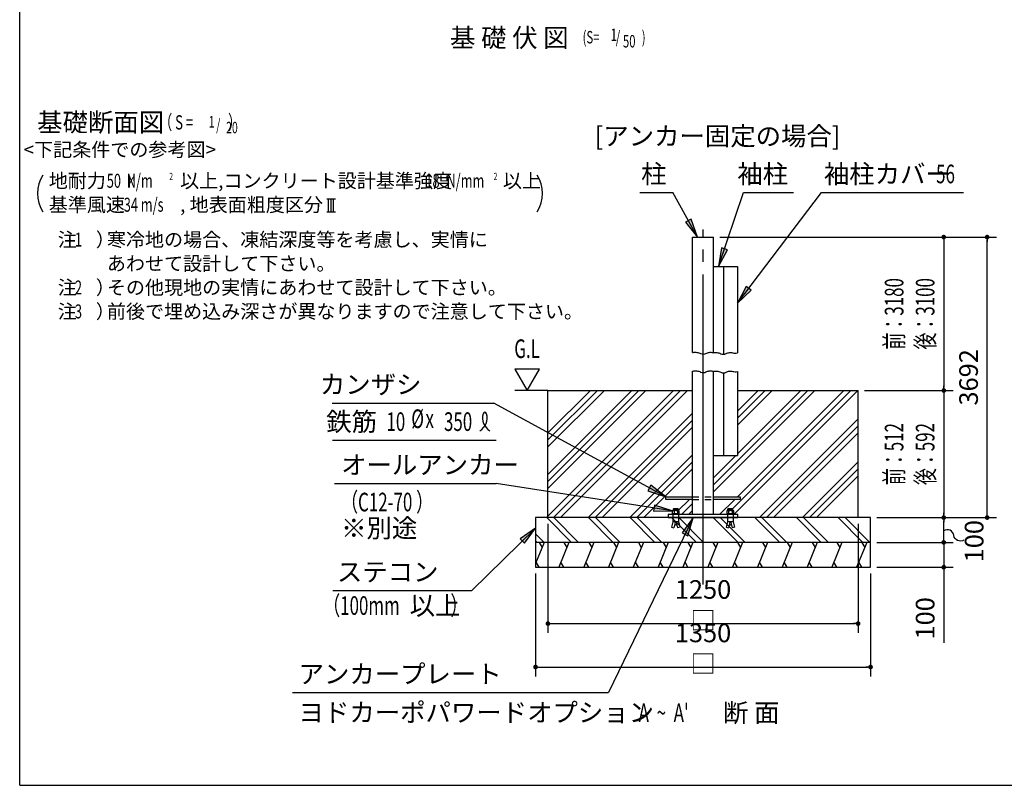
# Model space of a CAD drawing. Extents: x 543 to 20517, y 226 to 14052.
# Drawn here: x 543 to 8477, y 517 to 6687 of the extents above; entities that cross this region are included whole.
import ezdxf
from ezdxf.enums import TextEntityAlignment as Align

# ---------------------------------------------------------------- set-up
doc = ezdxf.new("R2010")
doc.units = 0
doc.header["$LTSCALE"] = 50
doc.header["$MEASUREMENT"] = 0
doc.linetypes.add('1PL-L', pattern=[56, 50, -2, 2, -2])
doc.linetypes.add('HIDE-M', pattern=[2, 1, -1])
doc.layers.get('0').update_dxf_attribs({"linetype": 'CONTINUOUS'})
doc.layers.get('DEFPOINTS').update_dxf_attribs({"linetype": 'CONTINUOUS'})
for name, color, linetype in [('1PL-L1', 6, '1PL-L'), ('HATCH', 2, 'CONTINUOUS'), ('HIDE-M1', 6, 'HIDE-M'), ('HIKIDASHI', 6, 'CONTINUOUS'), ('SUNPOU', 4, 'CONTINUOUS'), ('U1', 3, 'CONTINUOUS'), ('U3', 6, 'CONTINUOUS'), ('WAKUSEN-01', 50, 'CONTINUOUS'), ('化粧カバー', 2, 'CONTINUOUS')]:
    doc.layers.add(name, color=color, linetype=linetype)
doc.styles.add('00', font='ROMANS', dxfattribs={"width": 0.666667, "bigfont": 'BIGFONT'})
doc.styles.add('01', font='ROMANS', dxfattribs={"height": 3, "bigfont": 'BIGFONT'})
doc.dimstyles.new('SUNPOU$0', dxfattribs={"dimscale": 50, "dimtxt": 3, "dimasz": 0.5, "dimexe": 1.5, "dimexo": 1, "dimgap": 1.5, "dimtad": 1, "dimrnd": 0.5, "dimdsep": 46, "dimtxsty": '00', "dimblk1": 'DOT', "dimblk2": 'DOT', "dimsah": 1, "dimcen": 0, "dimdle": 3, "dimclrd": 256, "dimclre": 256, "dimclrt": 256, "dimadec": 0, "dimazin": 0, "dimtfac": 1, "dimtmove": 0, "dimatfit": 3, "dimldrblk": 'DOT', "dimfxl": 1, "dimtolj": 1, "dimtzin": 0, "dimarcsym": 0})
doc.dimstyles.new('SUNPOU$7', dxfattribs={"dimscale": 50, "dimtxt": 3, "dimasz": 3, "dimexe": 1.5, "dimexo": 1, "dimgap": 1.5, "dimtad": 1, "dimrnd": 0.5, "dimdsep": 46, "dimtxsty": '00', "dimblk1": 'ARW_DELTA', "dimblk2": 'ARW_DELTA', "dimsah": 1, "dimcen": 0, "dimdle": 3, "dimclrd": 256, "dimclre": 256, "dimclrt": 256, "dimadec": 0, "dimazin": 0, "dimtfac": 1, "dimtmove": 0, "dimatfit": 3, "dimldrblk": 'ARW_DELTA', "dimfxl": 1, "dimtolj": 1, "dimtzin": 0, "dimarcsym": 0})

# ---------------------------------------------------------------- blocks, each defined once
blk = doc.blocks.new('DOT')
at = {"color": 0, "linetype": 'ByBlock'}
blk.add_line((-0.75, 0), (-1.5, 0), dxfattribs=at)
at = {"color": 0, "linetype": 'ByBlock', "const_width": 0.75}
blk.add_lwpolyline([(-0.375, 0, 1), (0.375, 0, 1)], format="xyb", close=True, dxfattribs=at)
blk = doc.blocks.new('*D81')
at = {"layer": 'DEFPOINTS', "color": 0}
for p in [(6134.6, 4935.2), (8339.4, 4935.2), (7399.6, 2675)]:
    blk.add_point(p, dxfattribs=at)
at = {"layer": 'SUNPOU', "lineweight": -2}
for p, q in [((6184.6, 4935.2), (8414.4, 4935.2)), ((8339.4, 2700), (8339.4, 4910.2)), ((7449.6, 2675), (8414.4, 2675))]:
    blk.add_line(p, q, dxfattribs=at)
at = {"layer": 'SUNPOU', "lineweight": -2, "xscale": 25, "yscale": 25, "zscale": 25}
for p, rotation in [((8339.4, 4935.2), 90), ((8339.4, 2675), 270)]:
    blk.add_blockref('DOT', p, dxfattribs=dict(at, rotation=rotation))
at = {"layer": 'SUNPOU', "insert": (8189.4, 3805.1), "char_height": 150, "attachment_point": 5, "rotation": 90, "style": '00'}
blk.add_mtext('\\A1;3692', dxfattribs=at)
blk = doc.blocks.new('*D82')
at = {"layer": 'DEFPOINTS', "color": 0}
for p in [(6134.6, 4935.2), (7299.6, 3699), (7989.4, 3699)]:
    blk.add_point(p, dxfattribs=at)
at = {"layer": 'SUNPOU', "lineweight": -2}
for p, q in [((6184.6, 4935.2), (8064.4, 4935.2)), ((7989.4, 4910.2), (7989.4, 3724)), ((7349.6, 3699), (8064.4, 3699))]:
    blk.add_line(p, q, dxfattribs=at)
at = {"layer": 'SUNPOU', "lineweight": -2, "xscale": 25, "yscale": 25, "zscale": 25}
for p, rotation in [((7989.4, 4935.2), 90), ((7989.4, 3699), 270)]:
    blk.add_blockref('DOT', p, dxfattribs=dict(at, rotation=rotation))
at = {"layer": 'SUNPOU', "insert": (7714.4, 4317.1), "char_height": 150, "attachment_point": 5, "rotation": 90, "style": '00'}
blk.add_mtext('\\A1;\\W0.66667;前：3180\\P後：3100', dxfattribs=at)
blk = doc.blocks.new('*D83')
at = {"layer": 'DEFPOINTS', "color": 0}
for p in [(7299.6, 3699), (7399.6, 2675), (7989.4, 2675)]:
    blk.add_point(p, dxfattribs=at)
at = {"layer": 'SUNPOU', "lineweight": -2}
for p, q in [((7349.6, 3699), (8064.4, 3699)), ((7989.4, 3674), (7989.4, 2700)), ((7449.6, 2675), (8064.4, 2675))]:
    blk.add_line(p, q, dxfattribs=at)
at = {"layer": 'SUNPOU', "lineweight": -2, "xscale": 25, "yscale": 25, "zscale": 25}
for p, rotation in [((7989.4, 3699), 90), ((7989.4, 2675), 270)]:
    blk.add_blockref('DOT', p, dxfattribs=dict(at, rotation=rotation))
at = {"layer": 'SUNPOU', "insert": (7714.4, 3187), "char_height": 150, "attachment_point": 5, "rotation": 90, "style": '00'}
blk.add_mtext('\\A1;\\W0.66667;前：512\\P後：592', dxfattribs=at)
blk = doc.blocks.new('*D84')
at = {"layer": 'DEFPOINTS', "color": 0}
for p in [(7399.6, 2475), (7399.6, 2275), (7989.4, 2275)]:
    blk.add_point(p, dxfattribs=at)
at = {"layer": 'SUNPOU', "lineweight": -2}
for p, q in [((7449.6, 2475), (8064.4, 2475)), ((7989.4, 2500), (7989.4, 2525)), ((7989.4, 2475), (7989.4, 2275)), ((7449.6, 2275), (8064.4, 2275)), ((7989.4, 2250), (7989.4, 1666.6))]:
    blk.add_line(p, q, dxfattribs=at)
at = {"layer": 'SUNPOU', "lineweight": -2, "xscale": 25, "yscale": 25, "zscale": 25}
for p, rotation in [((7989.4, 2475), 270), ((7989.4, 2275), 90)]:
    blk.add_blockref('DOT', p, dxfattribs=dict(at, rotation=rotation))
at = {"layer": 'SUNPOU', "insert": (7839.4, 1863.1), "char_height": 150, "attachment_point": 5, "rotation": 90, "style": '00'}
blk.add_mtext('\\A1;100', dxfattribs=at)
blk = doc.blocks.new('*D85')
at = {"layer": 'DEFPOINTS', "color": 0}
for p in [(7399.6, 2675), (7989.4, 2675), (7399.6, 2475)]:
    blk.add_point(p, dxfattribs=at)
at = {"layer": 'SUNPOU', "lineweight": -2}
for p, q in [((7449.6, 2675), (8064.4, 2675)), ((7989.4, 2500), (7989.4, 2650)), ((7449.6, 2475), (8064.4, 2475))]:
    blk.add_line(p, q, dxfattribs=at)
at = {"layer": 'SUNPOU', "lineweight": -2, "xscale": 25, "yscale": 25, "zscale": 25}
for p, rotation in [((7989.4, 2675), 90), ((7989.4, 2475), 270)]:
    blk.add_blockref('DOT', p, dxfattribs=dict(at, rotation=rotation))
at = {"layer": 'SUNPOU', "insert": (8234.2, 2484.6), "char_height": 150, "attachment_point": 5, "rotation": 90, "style": '00'}
blk.add_mtext('\\A1;100', dxfattribs=at)
blk = doc.blocks.new('*D86')
at = {"layer": 'DEFPOINTS', "color": 0}
for p in [(4799.6, 2675), (7299.6, 2675), (7299.6, 1820.6)]:
    blk.add_point(p, dxfattribs=at)
at = {"layer": 'SUNPOU', "lineweight": -2}
for p, q in [((4799.6, 2625), (4799.6, 1745.6)), ((7299.6, 2625), (7299.6, 1745.6)), ((4824.6, 1820.6), (7274.6, 1820.6))]:
    blk.add_line(p, q, dxfattribs=at)
at = {"layer": 'SUNPOU', "lineweight": -2, "xscale": 25, "yscale": 25, "zscale": 25, "rotation": 180}
blk.add_blockref('DOT', (4799.6, 1820.6), dxfattribs=at)
at = {"layer": 'SUNPOU', "lineweight": -2, "xscale": 25, "yscale": 25, "zscale": 25}
blk.add_blockref('DOT', (7299.6, 1820.6), dxfattribs=at)
at = {"layer": 'SUNPOU', "insert": (6049.6, 1970.6), "char_height": 150, "attachment_point": 5, "style": '00'}
blk.add_mtext('\\A1;1250 □', dxfattribs=at)
blk = doc.blocks.new('*D87')
at = {"layer": 'DEFPOINTS', "color": 0}
for p in [(4699.6, 2275), (7399.6, 2275), (7399.6, 1470.6)]:
    blk.add_point(p, dxfattribs=at)
at = {"layer": 'SUNPOU', "lineweight": -2}
for p, q in [((4699.6, 2225), (4699.6, 1395.6)), ((7399.6, 2225), (7399.6, 1395.6)), ((4724.6, 1470.6), (7374.6, 1470.6))]:
    blk.add_line(p, q, dxfattribs=at)
at = {"layer": 'SUNPOU', "lineweight": -2, "xscale": 25, "yscale": 25, "zscale": 25, "rotation": 180}
blk.add_blockref('DOT', (4699.6, 1470.6), dxfattribs=at)
at = {"layer": 'SUNPOU', "lineweight": -2, "xscale": 25, "yscale": 25, "zscale": 25}
blk.add_blockref('DOT', (7399.6, 1470.6), dxfattribs=at)
at = {"layer": 'SUNPOU', "insert": (6049.6, 1620.6), "char_height": 150, "attachment_point": 5, "style": '00'}
blk.add_mtext('\\A1;1350 □', dxfattribs=at)
blk = doc.blocks.new('ARW_DELTA')
for p, q in [((0, 0), (-1, 0.167)), ((-1, 0.167), (-1, -0.167)), ((-1, -0.167), (0, 0))]:
    blk.add_line(p, q)
blk.add_solid([(-1, -0.167), (-1, 0.167), (0, 0)])

msp = doc.modelspace()

# ---------------------------------------------------------------- linework, layer by layer
at = {"layer": '1PL-L1'}
msp.add_line((6049.601, 2134.98), (6049.601, 4995.183), dxfattribs=at)
at = {"layer": 'HATCH'}
for p, q in [((4768.386, 2474.98), (4699.601, 2304.781)), ((4728.242, 2474.98), (4752.175, 2433.528)), ((4968.386, 2474.98), (4887.557, 2274.98)), ((4928.242, 2474.98), (4952.175, 2433.528)), ((5168.386, 2474.98), (5087.557, 2274.98)), ((5128.242, 2474.98), (5152.175, 2433.528)), ((5368.386, 2474.98), (5287.557, 2274.98)), ((5328.242, 2474.98), (5352.175, 2433.528)), ((5568.386, 2474.98), (5487.557, 2274.98)), ((5528.242, 2474.98), (5552.175, 2433.528)), ((5768.386, 2474.98), (5687.557, 2274.98)), ((5728.242, 2474.98), (5752.175, 2433.528)), ((5968.386, 2474.98), (5887.557, 2274.98)), ((5928.242, 2474.98), (5952.175, 2433.528)), ((6168.386, 2474.98), (6087.557, 2274.98)), ((6128.242, 2474.98), (6152.175, 2433.528)), ((6368.386, 2474.98), (6287.557, 2274.98)), ((6328.242, 2474.98), (6352.175, 2433.528)), ((6568.386, 2474.98), (6487.557, 2274.98)), ((6528.242, 2474.98), (6552.175, 2433.528)), ((6768.386, 2474.98), (6687.557, 2274.98)), ((6728.242, 2474.98), (6752.175, 2433.528)), ((6968.386, 2474.98), (6887.557, 2274.98)), ((6928.242, 2474.98), (6952.175, 2433.528)), ((7168.386, 2474.98), (7087.557, 2274.98)), ((7128.242, 2474.98), (7152.175, 2433.528)), ((7368.386, 2474.98), (7287.557, 2274.98)), ((7328.242, 2474.98), (7352.175, 2433.528)), ((4728.242, 2274.98), (4704.31, 2316.432)), ((4928.242, 2274.98), (4904.31, 2316.432)), ((5128.242, 2274.98), (5104.31, 2316.432)), ((5328.242, 2274.98), (5304.31, 2316.432)), ((5528.242, 2274.98), (5504.31, 2316.432)), ((5728.242, 2274.98), (5704.31, 2316.432)), ((5928.242, 2274.98), (5904.31, 2316.432)), ((6128.242, 2274.98), (6104.31, 2316.432)), ((6328.242, 2274.98), (6304.31, 2316.432)), ((6528.242, 2274.98), (6504.31, 2316.432)), ((6728.242, 2274.98), (6704.31, 2316.432)), ((6928.242, 2274.98), (6904.31, 2316.432)), ((7128.242, 2274.98), (7104.31, 2316.432)), ((7328.242, 2274.98), (7304.31, 2316.432))]:
    msp.add_line(p, q, dxfattribs=at)
at = {"layer": 'HIDE-M1'}
for p, q in [((5964.601, 2841.98), (6134.601, 2841.98)), ((5964.601, 2821.98), (6134.601, 2821.98))]:
    msp.add_line(p, q, dxfattribs=at)
at = {"layer": 'HIKIDASHI'}
for p, q in [((5539.087, 5294.234), (5805.297, 5294.234)), ((6376.942, 5294.234), (6778.741, 5294.234)), ((7004.431, 5294.234), (8148.415, 5294.234)), ((3060.251, 3598.142), (4362.761, 3598.142)), ((3063.978, 3298.142), (4381.107, 3298.142)), ((3080.184, 2950.095), (4382.694, 2950.095)), ((3065.018, 2087.098), (4185, 2087.098)), ((2739.859, 1264.454), (5287.14, 1264.454))]:
    msp.add_line(p, q, dxfattribs=at)
for centre, radius, start, end in [((4184.981, 3479.412), 125, 301.7712278, 15.140387), ((4397.344, 3479.412), 125, 164.859613, 238.2287722), ((4291.162, 3508.142), 15, 15.140387, 164.859613)]:
    msp.add_arc(centre, radius, start, end, dxfattribs=at)
at = {"layer": 'SUNPOU'}
for p, q in [((3016.49, 5244.309), (3086.802, 5244.309)), ((3030.552, 5139.944), (3030.552, 5244.309)), ((3051.646, 5139.944), (3051.646, 5244.309)), ((3072.74, 5139.944), (3072.74, 5244.309)), ((3016.49, 5139.944), (3086.802, 5139.944)), ((4531.897, 3871.752), (4631.647, 3698.98)), ((4731.397, 3871.752), (4531.897, 3871.752)), ((4631.647, 3698.98), (4731.397, 3871.752)), ((4799.601, 3698.98), (4533.677, 3698.98))]:
    msp.add_line(p, q, dxfattribs=at)
msp.add_lwpolyline([(8152.518, 2493.27, -0.53667504), (8070.951, 2531.306, 0.53667504), (7989.383, 2569.342)], format="xyb", dxfattribs=at)
for centre, start, end in [((967.918, 5287.535), 148.3472725, 211.6527275), ((4473.906, 5287.535), 328.3472725, 31.6527275)]:
    msp.add_arc(centre, 281.25, start, end, dxfattribs=at)
at = {"layer": 'U1'}
for p, q in [((5964.601, 4935.183), (6134.601, 4935.183)), ((5964.601, 4004.881), (5964.601, 4935.183)), ((6134.601, 4002.244), (6134.601, 4935.183)), ((5964.601, 2698.98), (5964.601, 3855.159)), ((6134.601, 2698.98), (6134.601, 3853.227)), ((4799.601, 3698.98), (5964.601, 3698.98)), ((4799.601, 2674.98), (4799.601, 3698.98)), ((6326.601, 3698.98), (7299.601, 3698.98)), ((7299.601, 2674.98), (7299.601, 3698.98)), ((5749.601, 2841.98), (5964.601, 2841.98)), ((5749.601, 2821.98), (5749.601, 2841.98)), ((5964.601, 2821.98), (5749.601, 2821.98)), ((6134.601, 2841.98), (6349.601, 2841.98)), ((6349.601, 2821.98), (6134.601, 2821.98)), ((6349.601, 2841.98), (6349.601, 2821.98)), ((5799.601, 2704.98), (5799.601, 2698.98)), ((5859.601, 2704.98), (5799.601, 2704.98)), ((5859.601, 2698.98), (5799.601, 2698.98)), ((5806.601, 2698.98), (5806.601, 2641.284)), ((5813.714, 2749.125), (5810.157, 2745.569)), ((5810.157, 2730.98), (5810.157, 2745.569)), ((5810.157, 2745.569), (5849.044, 2745.569)), ((5813.714, 2749.125), (5845.487, 2749.125)), ((5815.751, 2728.266), (5815.751, 2704.98)), ((5843.451, 2728.266), (5843.451, 2704.98)), ((5845.487, 2749.125), (5849.044, 2745.569)), ((5849.044, 2730.98), (5849.044, 2745.569)), ((5852.601, 2698.98), (5852.601, 2641.284)), ((5859.601, 2704.98), (5859.601, 2698.98)), ((6239.601, 2704.98), (6239.601, 2698.98)), ((6299.601, 2704.98), (6239.601, 2704.98)), ((6299.601, 2698.98), (6239.601, 2698.98)), ((6246.601, 2698.98), (6246.601, 2641.284)), ((6253.714, 2749.125), (6250.157, 2745.569)), ((6250.157, 2730.98), (6250.157, 2745.569)), ((6250.157, 2745.569), (6289.044, 2745.569)), ((6253.714, 2749.125), (6285.487, 2749.125)), ((6255.751, 2728.266), (6255.751, 2704.98)), ((6283.451, 2728.266), (6283.451, 2704.98)), ((6285.487, 2749.125), (6289.044, 2745.569)), ((6289.044, 2730.98), (6289.044, 2745.569)), ((6292.601, 2698.98), (6292.601, 2641.284)), ((6299.601, 2704.98), (6299.601, 2698.98)), ((7399.601, 2674.98), (4699.601, 2674.98)), ((4699.601, 2674.98), (4699.601, 2274.98)), ((5806.601, 2641.284), (5795.007, 2598.017)), ((5852.601, 2641.284), (5806.601, 2641.284)), ((5825.919, 2636.108), (5814.326, 2592.84)), ((5825.919, 2636.108), (5825.919, 2641.284)), ((5833.282, 2636.108), (5833.282, 2641.284)), ((5833.282, 2636.108), (5844.876, 2592.84)), ((5852.601, 2641.284), (5864.194, 2598.017)), ((6246.601, 2641.284), (6235.007, 2598.017)), ((6292.601, 2641.284), (6246.601, 2641.284)), ((6265.919, 2636.108), (6254.326, 2592.84)), ((6265.919, 2636.108), (6265.919, 2641.284)), ((6273.282, 2636.108), (6273.282, 2641.284)), ((6273.282, 2636.108), (6284.876, 2592.84)), ((6292.601, 2641.284), (6304.194, 2598.017)), ((7399.601, 2274.98), (7399.601, 2674.98)), ((5795.007, 2598.017), (5814.326, 2592.84)), ((5839.079, 2614.474), (5820.122, 2614.474)), ((5864.194, 2598.017), (5844.876, 2592.84)), ((6235.007, 2598.017), (6254.326, 2592.84)), ((6279.079, 2614.474), (6260.122, 2614.474)), ((6304.194, 2598.017), (6284.876, 2592.84)), ((7399.601, 2474.98), (4699.601, 2474.98)), ((4699.601, 2274.98), (7399.601, 2274.98))]:
    msp.add_line(p, q, dxfattribs=at)
at = {"layer": 'U1', "flags": 128}
for points in [[(5964.601, 4004.881, -0.00698353), (5969.066, 4005.757, -0.07519008), (5998.388, 4006.626, -0.07819947), (6030.185, 3997.602, 0.11170184), (6052.958, 3992.745, 0.12118969), (6073.068, 3997.956, -0.08963391), (6099.591, 4006.626, -0.09578995), (6126.9, 4005.155, -0.01707936), (6134.601, 4002.949)], [(5964.601, 3855.159, -0.00698353), (5969.066, 3856.035, -0.07519008), (5998.388, 3856.905, -0.07819947), (6030.185, 3847.88, 0.11170184), (6052.958, 3843.023, 0.12118969), (6073.068, 3848.234, -0.08963391), (6099.591, 3856.905, -0.09578995), (6126.9, 3855.433, -0.01707936), (6134.601, 3853.227)]]:
    msp.add_lwpolyline(points, format="xyb", dxfattribs=at)
msp.add_lwpolyline([(5769.601, 2674.98), (6329.601, 2674.98), (6329.601, 2698.98), (5769.601, 2698.98), (5769.601, 2674.98)], dxfattribs=at)
at = {"layer": 'U1'}
for points in [[(5852.601, 2730.98), (5806.601, 2730.98), (5801.901, 2728.266), (5801.901, 2704.98), (5857.301, 2704.98), (5857.301, 2728.266), (5852.601, 2730.98)], [(6292.601, 2730.98), (6246.601, 2730.98), (6241.901, 2728.266), (6241.901, 2704.98), (6297.301, 2704.98), (6297.301, 2728.266), (6292.601, 2730.98)]]:
    msp.add_lwpolyline(points, dxfattribs=at)
for points in [[(5852.601, 2730.98, 0.14515686), (5843.451, 2728.266, 0.19592392), (5815.751, 2728.266, 0.14515686), (5806.601, 2730.98)], [(6292.601, 2730.98, 0.14515686), (6283.451, 2728.266, 0.19592392), (6255.751, 2728.266, 0.14515686), (6246.601, 2730.98)]]:
    msp.add_lwpolyline(points, format="xyb", dxfattribs=at)
at = {"layer": 'U3'}
for p, q in [((5812.031, 3698.98), (4788.031, 2674.98)), ((5476.654, 3698.98), (4799.601, 3021.926)), ((5533.223, 3698.98), (4799.601, 2965.358)), ((5589.791, 3698.98), (4799.601, 2908.789)), ((5254.415, 3698.98), (4799.601, 3244.166)), ((5197.846, 3698.98), (4799.601, 3300.735)), ((5141.278, 3698.98), (4799.601, 3357.303)), ((5868.599, 3698.98), (4844.599, 2674.98)), ((5925.168, 3698.98), (4901.168, 2674.98)), ((6894.703, 3698.98), (6134.601, 2938.878)), ((6951.272, 3698.98), (6134.601, 2882.309)), ((7240.066, 3698.98), (6287.849, 2746.763)), ((7296.635, 3698.98), (6299.601, 2701.946)), ((7183.498, 3698.98), (6326.498, 2841.98)), ((6605.908, 3698.98), (6326.601, 3419.672)), ((6492.771, 3698.98), (6326.601, 3532.81)), ((6549.34, 3698.98), (6326.601, 3476.241)), ((6838.134, 3698.98), (6326.601, 3187.446)), ((5964.601, 3516.173), (5123.408, 2674.98)), ((5964.601, 3459.604), (5179.976, 2674.98)), ((7299.601, 3469.719), (6504.861, 2674.98)), ((7299.601, 3413.151), (6561.43, 2674.98)), ((5964.601, 3403.036), (5236.545, 2674.98)), ((7299.601, 3356.582), (6617.998, 2674.98)), ((5964.601, 3180.796), (5458.784, 2674.98)), ((6314.134, 3174.98), (6134.601, 2995.446)), ((5964.601, 3124.228), (5515.353, 2674.98)), ((7299.601, 3124.356), (6850.225, 2674.98)), ((5964.601, 3067.659), (5571.921, 2674.98)), ((7299.601, 3067.787), (6906.793, 2674.98)), ((7299.601, 3011.219), (6963.362, 2674.98)), ((5941.161, 2821.98), (5850.161, 2730.98)), ((5964.601, 2788.851), (5874.729, 2698.98)), ((6306.498, 2821.98), (6183.498, 2698.98)), ((5964.601, 2732.283), (5931.298, 2698.98)), ((4790.546, 2674.98), (4990.546, 2474.98)), ((4847.115, 2674.98), (5047.115, 2474.98)), ((5125.923, 2674.98), (5325.923, 2474.98)), ((5182.492, 2674.98), (5382.492, 2474.98)), ((5461.3, 2674.98), (5661.3, 2474.98)), ((5517.868, 2674.98), (5717.868, 2474.98)), ((5796.676, 2674.98), (5996.676, 2474.98)), ((5853.245, 2674.98), (6053.245, 2474.98)), ((6132.053, 2674.98), (6332.053, 2474.98)), ((6188.622, 2674.98), (6388.622, 2474.98)), ((6467.43, 2674.98), (6667.43, 2474.98)), ((6523.998, 2674.98), (6723.998, 2474.98)), ((6802.806, 2674.98), (7002.806, 2474.98)), ((6859.375, 2674.98), (7059.375, 2474.98)), ((7138.183, 2674.98), (7338.183, 2474.98)), ((7194.752, 2674.98), (7394.752, 2474.98)), ((4699.601, 2543.686), (4768.307, 2474.98)), ((4699.601, 2487.118), (4711.738, 2474.98))]:
    msp.add_line(p, q, dxfattribs=at)
at = {"layer": 'WAKUSEN-01'}
for q in [(542.5, 14052.5), (20477.5, 517.5)]:
    msp.add_line((542.5, 517.5), q, dxfattribs=at)
at = {"layer": '化粧カバー'}
for p, q in [((6134.601, 4698.98), (6326.601, 4698.98)), ((6214.601, 4698.98), (6214.601, 3990.809)), ((6326.601, 4698.98), (6326.601, 4001.734)), ((6214.601, 3841.087), (6214.601, 3174.98)), ((6326.601, 3852.012), (6326.601, 3174.98)), ((6134.601, 3174.98), (6326.601, 3174.98))]:
    msp.add_line(p, q, dxfattribs=at)
at = {"layer": '化粧カバー', "flags": 128}
for points in [[(6134.601, 4002.949, -0.00698353), (6134.601, 4002.949, -0.1277998), (6160.682, 4004.694, -0.07819947), (6192.479, 3995.67, 0.11170184), (6215.252, 3990.813, 0.12118969), (6235.362, 3996.024, -0.08963391), (6261.884, 4004.694, -0.09578995), (6289.194, 4003.223, 0.11773657), (6326.601, 4001.734, -0.01195581)], [(6134.601, 3853.227, -0.00698353), (6134.601, 3853.227, -0.1277998), (6160.682, 3854.973, -0.07819947), (6192.479, 3845.949, 0.11170184), (6215.252, 3841.091, 0.12118969), (6235.362, 3846.302, -0.08963391), (6261.884, 3854.973, -0.09578995), (6289.194, 3853.501, 0.11773657), (6326.601, 3852.012, -0.01195581)]]:
    msp.add_lwpolyline(points, format="xyb", dxfattribs=at)

# ---------------------------------------------------------------- texts
at = {"layer": 'HIKIDASHI'}
for s, style, p in [('基 礎 伏 図', '01', (4966.306, 6466.456)), ('柱', '01', (5755.297, 5369.234)), ('袖柱', '01', (6734.906, 5369.234)), ('カンザシ', '01', (3780.251, 3673.142)), ('鉄筋', '01', (3421.938, 3373.142)), ('以上', '00', (4094.083, 1891.247))]:
    msp.add_text(s, height=150, dxfattribs=dict(at, style=style)).set_placement(p, align=Align.RIGHT)
at = {"layer": 'HIKIDASHI', "style": '00'}
for s, height, width, p in [('(S=', 100, 0.67, (5078.806, 6496.227)), ('1', 100, 0.67, (5304.691, 6515.678)), ('/', 100, 0.67, (5346.112, 6496.227)), (')', 100, 0.67, (5555.764, 6496.227)), ('50', 100, 0.67, (5403.981, 6463.517)), ('56', 150, 0.67, (7927.56, 5369.234)), ('%%c ', 150, 0.67, (3698.615, 3396.452)), ('（C12-70 ）', 150, 0.666667, (3132.961, 2725.095)), ("A  ~  A'", 150, 0.67, (5530.307, 1026.806)), ("A  ~  A'", 150, 0.67, (5530.307, 1026.806))]:
    msp.add_text(s, height=height, dxfattribs=dict(at, width=width)).set_placement(p)
at = {"layer": 'HIKIDASHI', "style": '01'}
for s, p in [('[アンカー固定の場合]', (5176.576, 5674.223)), ('袖柱カバー', (7023.333, 5369.234)), ('オールアンカー', (3132.961, 3025.095)), ('※別途', (3132.961, 2515.095)), ('ステコン', (3098.942, 2162.098)), ('アンカープレート', (2789.859, 1339.454)), ('ヨドカーポパワードオプション', (2789.859, 1029.454)), ('断 面', (6210.858, 1026.806))]:
    msp.add_text(s, height=150, dxfattribs=at).set_placement(p)
at = {"layer": 'HIKIDASHI', "style": '00', "width": 0.666667}
for s, p in [('10', (3649.598, 3373.142)), ('350', (4189.216, 3373.142)), ('（100mm\u3000\u3000\u3000）', (4150.913, 1891.247))]:
    msp.add_text(s, height=150, dxfattribs=at).set_placement(p, align=Align.RIGHT)
msp.add_text('x', height=150, dxfattribs=at).set_placement((3846.772, 3472.616), align=Align.MIDDLE_CENTER)
at = {"layer": 'SUNPOU', "style": '01'}
for s, height, p in [('基礎断面図', 150, (1195.212, 5841.244)), ('<下記条件での参考図>', 112.5, (1349.587, 5625.619))]:
    msp.add_text(s, height=height, dxfattribs=at).set_placement(p, align=Align.MIDDLE)
at = {"layer": 'SUNPOU', "style": '00', "width": 0.67}
for s, height, p in [('（ S = \u3000\u3000  ）', 115.38462, (1666.275, 5766.244)), ('1', 92.308, (2065.904, 5789.32)), ('/', 92.308, (2126.411, 5766.244)), ('20', 92.3077, (2206.348, 5743.167))]:
    msp.add_text(s, height=height, dxfattribs=at).set_placement(p, align=Align.BOTTOM_LEFT)
at = {"layer": 'SUNPOU', "style": '01'}
for s, height, p in [('地耐力   \u3000\u3000\u3000 以上,コンクリート設計基準強度', 112.49922, (776.721, 5332.801)), ('以上', 112.4992, (4435.976, 5332.801)), ('基準風速   \u3000\u3000 , 地表面粗度区分', 112.49922, (776.721, 5139.944)), ('注\u3000）', 112.5, (849.366, 4858.694)), ('寒冷地の場合、凍結深度等を考慮し、実情に', 112.5, (1245.415, 4858.694)), ('あわせて設計して下さい。', 112.5, (1245.415, 4665.837)), ('注\u3000）', 112.5, (849.366, 4472.98)), ('その他現地の実情にあわせて設計して下さい。', 112.5, (1245.415, 4472.98)), ('注\u3000）', 112.5, (849.366, 4280.122)), ('前後で埋め込み深さが異なりますので注意して下さい。', 112.5, (1245.415, 4280.122))]:
    msp.add_text(s, height=height, dxfattribs=at).set_placement(p)
at = {"layer": 'SUNPOU', "width": 0.67}
for s, height, style, p in [('50  N/m', 112.4992, '01', (1244.544, 5332.801)), ('K', 89.999, '01', (1414.339, 5332.801)), ('2', 57.857, '00', (1748.889, 5395.537)), ('18', 112.4992, '01', (3812.081, 5332.801)), ('N/mm', 112.4992, '01', (3981.877, 5332.801)), ('2', 57.857, '00', (4362.457, 5395.537)), ('34 m/s', 112.4992, '01', (1381.425, 5139.944)), ('1', 112.5, '01', (987.658, 4858.694)), ('2', 112.5, '01', (987.658, 4472.98)), ('3', 112.5, '01', (987.658, 4280.122))]:
    msp.add_text(s, height=height, dxfattribs=dict(at, style=style)).set_placement(p)
at = {"layer": 'SUNPOU', "style": '00', "width": 0.666667}
msp.add_text('G.L', height=150, dxfattribs=at).set_placement((4631.647, 4016.44), align=Align.MIDDLE)

# ---------------------------------------------------------------- dimensions: what is measured, and where the dimension line sits
at = {"layer": 'SUNPOU'}
for base, p1, p2, text, picture, middle in [((8339.383, 4935.183), (7399.601, 2674.98), (6134.601, 4935.183), '3692', '*D81', (8189.383, 3805.082)), ((7989.383, 3698.98), (6134.601, 4935.183), (7299.601, 3698.98), '\\W0.66667;前：3180\\P後：3100', '*D82', (7714.383, 4317.082)), ((7989.383, 2674.98), (7299.601, 3698.98), (7399.601, 2674.98), '\\W0.66667;前：512\\P後：592', '*D83', (7714.383, 3186.98))]:
    dim = msp.add_linear_dim(base=base, p1=p1, p2=p2, angle=90, text=text, dimstyle='SUNPOU$0', override={"dimlfac": 0.5}, dxfattribs=at)
    dim.commit()
    dim.dimension.update_dxf_attribs({"geometry": picture, "text_midpoint": middle})
for base, p1, p2, picture, middle in [((7299.601, 1820.616), (4799.601, 2674.98), (7299.601, 2674.98), '*D86', (6049.601, 1970.616)), ((7399.601, 1470.616), (4699.601, 2274.98), (7399.601, 2274.98), '*D87', (6049.601, 1620.616))]:
    dim = msp.add_linear_dim(base=base, p1=p1, p2=p2, text='<> □', dimstyle='SUNPOU$0', override={"dimlfac": 0.5}, dxfattribs=at)
    dim.commit()
    dim.dimension.update_dxf_attribs({"geometry": picture, "text_midpoint": middle})
for base, p2, override, picture, middle in [((7989.383, 2674.98), (7399.601, 2674.98), {"dimlfac": 0.5, "dimtmove": 2}, '*D85', (8234.241, 2484.596)), ((7989.383, 2274.98), (7399.601, 2274.98), {"dimlfac": 0.5}, '*D84', (7989.383, 1863.075))]:
    dim = msp.add_linear_dim(base=base, p1=(7399.601, 2474.98), p2=p2, angle=90, dimstyle='SUNPOU$0', override=override, dxfattribs=at)
    dim.commit()
    dim.dimension.update_dxf_attribs({"geometry": picture, "text_midpoint": middle, "dimtype": 160})

# ---------------------------------------------------------------- leaders
at = {"layer": 'HIKIDASHI'}
for points in [[(6003.717, 4935.183), (5805.297, 5294.234)], [(6173.431, 4698.98), (6376.942, 5294.234)], [(6326.601, 4402.117), (7004.431, 5294.234)], [(5749.601, 2841.98), (4362.761, 3598.142)], [(5801.901, 2728.266), (4382.694, 2950.095)], [(5968.935, 2674.98), (5287.14, 1264.454)], [(4699.601, 2590.571), (4185, 2087.098)]]:
    msp.add_leader(points, dimstyle='SUNPOU$7', override={"dimgap": 1.5, "dimtad": 0}, dxfattribs=at)

doc.saveas('drawing.dxf')
